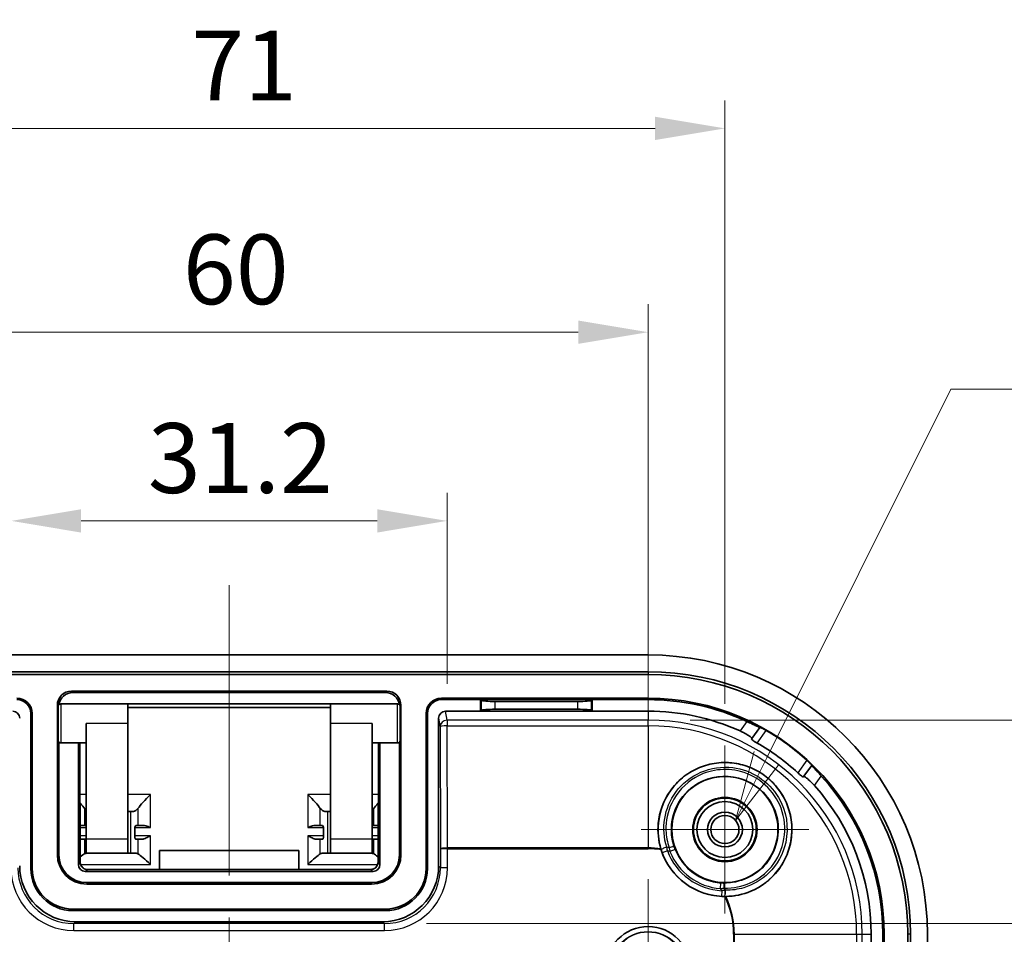
# Model space of a CAD drawing. Units: millimetres. Extents: x 14 to 2782, y 8 to 570.
# Drawn here: x 1761 to 1831, y 385 to 450 of the extents above; entities that cross this region are included whole.
import ezdxf

# ---------------------------------------------------------------- set-up
doc = ezdxf.new("R2010")
doc.units = ezdxf.units.MM
doc.layers.get('Defpoints').update_dxf_attribs({"lineweight": 25})
for name, color, linetype, lineweight in [('Center Mark (ISO)', 131, 'Continuous', 18), ('Centerline (ISO)', 131, 'Continuous', 18), ('Dimension (ISO)', 7, 'Continuous', 18), ('Dimension (ISO) @ 1', 7, 'Continuous', 18), ('Symbol (ISO)', 7, 'Continuous', 18), ('Visible (ISO)', 7, 'Continuous', 35), ('Visible Narrow (ISO)', 7, 'Continuous', 25)]:
    doc.layers.add(name, color=color, linetype=linetype, lineweight=lineweight)
doc.styles.add('Note Text (TK)', font='txt')
doc.dimstyles.new('Default - Method 1b (TK)', dxfattribs={"dimtxt": 2.5, "dimasz": 2.5, "dimexe": 1, "dimexo": 1.5, "dimgap": 1, "dimtad": 1, "dimtoh": 1, "dimrnd": 1e-08, "dimdsep": 46, "dimtxsty": 'Note Text (TK)', "dimcen": 0.09, "dimdle": 5, "dimclrd": 100, "dimclre": 100, "dimclrt": 7, "dimadec": 1, "dimazin": 1, "dimtfac": 1, "dimtmove": 0, "dimatfit": 3, "dimfxl": 1, "dimtolj": 1, "dimlwd": -1, "dimlwe": -1, "dimarcsym": 0})

# ---------------------------------------------------------------- blocks, each defined once
blk = doc.blocks.new('*D63')
at = {"layer": 'Defpoints', "color": 0}
for p in [(1786.78, 385.503), (1786.78, 323.965), (1845.599, 323.965)]:
    blk.add_point(p, dxfattribs=at)
at = {"layer": 'Dimension (ISO)', "color": 100}
for p, q in [((1789.78, 385.503), (1847.599, 385.503)), ((1845.599, 380.503), (1845.599, 328.965)), ((1789.78, 323.965), (1847.599, 323.965))]:
    blk.add_line(p, q, dxfattribs=at)
for points in [[(1844.766, 380.503), (1846.433, 380.503), (1845.599, 385.503)], [(1844.766, 328.965), (1846.433, 328.965), (1845.599, 323.965)]]:
    blk.add_solid(points, dxfattribs=at)
at = {"layer": 'Dimension (ISO)', "color": 7, "insert": (1840.963, 326.223), "char_height": 5, "attachment_point": 4, "rotation": 90, "style": 'Note Text (TK)'}
blk.add_mtext('\\A1;\\fＭＳ Ｐゴシック|b0|i0;{\\H4.0000;有効寸法 / Max dim. 61}', dxfattribs=at)
blk = doc.blocks.new('*D64')
at = {"layer": 'Defpoints', "color": 0}
for p in [(1805.649, 400.064), (1805.649, 309.404), (1865.396, 309.404)]:
    blk.add_point(p, dxfattribs=at)
at = {"layer": 'Dimension (ISO)', "color": 100}
for p, q in [((1808.649, 400.064), (1867.396, 400.064)), ((1865.396, 395.064), (1865.396, 314.404)), ((1808.649, 309.404), (1867.396, 309.404))]:
    blk.add_line(p, q, dxfattribs=at)
for points in [[(1864.562, 395.064), (1866.229, 395.064), (1865.396, 400.064)], [(1864.562, 314.404), (1866.229, 314.404), (1865.396, 309.404)]]:
    blk.add_solid(points, dxfattribs=at)
at = {"layer": 'Dimension (ISO)', "color": 7, "insert": (1860.1, 318.541), "char_height": 5, "attachment_point": 4, "rotation": 90, "style": 'Note Text (TK)'}
blk.add_mtext('\\A1;有効寸法 / Max dim. 90', dxfattribs=at)
blk = doc.blocks.new('*D65')
at = {"layer": 'Defpoints', "color": 0}
for p in [(1805.649, 427.837), (1805.649, 388.684), (1745.649, 388.184)]:
    blk.add_point(p, dxfattribs=at)
at = {"layer": 'Dimension (ISO)', "color": 100}
for p, q in [((1745.649, 391.184), (1745.649, 429.837)), ((1805.649, 391.684), (1805.649, 429.837)), ((1750.649, 427.837), (1800.649, 427.837))]:
    blk.add_line(p, q, dxfattribs=at)
for points in [[(1750.649, 428.67), (1750.649, 427.004), (1745.649, 427.837)], [(1800.649, 428.67), (1800.649, 427.004), (1805.649, 427.837)]]:
    blk.add_solid(points, dxfattribs=at)
at = {"layer": 'Dimension (ISO)', "color": 7, "insert": (1772.339, 432.337), "char_height": 5, "attachment_point": 4, "style": 'Note Text (TK)'}
blk.add_mtext('\\A1;60', dxfattribs=at)
blk = doc.blocks.new('*D66')
at = {"layer": 'Defpoints', "color": 0}
for p in [(1791.249, 414.328), (1760.048, 399.665), (1791.249, 399.665)]:
    blk.add_point(p, dxfattribs=at)
at = {"layer": 'Dimension (ISO)', "color": 100}
for p, q in [((1760.048, 402.665), (1760.048, 416.328)), ((1791.249, 402.665), (1791.249, 416.328)), ((1765.048, 414.328), (1786.249, 414.328))]:
    blk.add_line(p, q, dxfattribs=at)
for points in [[(1765.048, 415.161), (1765.048, 413.494), (1760.048, 414.328)], [(1786.249, 415.161), (1786.249, 413.494), (1791.249, 414.328)]]:
    blk.add_solid(points, dxfattribs=at)
at = {"layer": 'Dimension (ISO)', "color": 7, "insert": (1769.825, 418.828), "char_height": 5, "attachment_point": 4, "style": 'Note Text (TK)'}
blk.add_mtext('\\A1;31.2', dxfattribs=at)
blk = doc.blocks.new('*D67')
at = {"layer": 'Defpoints', "color": 0}
for p in [(1811.149, 442.427), (1740.149, 398.484), (1811.149, 398.241)]:
    blk.add_point(p, dxfattribs=at)
at = {"layer": 'Dimension (ISO)', "color": 100}
for p, q in [((1740.149, 401.484), (1740.149, 444.427)), ((1811.149, 401.241), (1811.149, 444.427)), ((1745.149, 442.427), (1806.149, 442.427))]:
    blk.add_line(p, q, dxfattribs=at)
for points in [[(1745.149, 443.26), (1745.149, 441.593), (1740.149, 442.427)], [(1806.149, 443.26), (1806.149, 441.593), (1811.149, 442.427)]]:
    blk.add_solid(points, dxfattribs=at)
at = {"layer": 'Dimension (ISO)', "color": 7, "insert": (1772.936, 446.927), "char_height": 5, "attachment_point": 4, "style": 'Note Text (TK)'}
blk.add_mtext('\\A1;71', dxfattribs=at)
blk = doc.blocks.new('引出線注記1')
at = {"layer": 'Symbol (ISO)', "color": 100}
for p, q in [((317.823, 202.683), (324.414, 215.874)), ((324.414, 215.874), (326.914, 215.874)), ((326.914, 215.874), (355.919, 215.874)), ((317.375, 202.906), (316.705, 200.446)), ((317.823, 202.683), (316.705, 200.446)), ((316.705, 200.446), (318.27, 202.459))]:
    blk.add_line(p, q, dxfattribs=at)
at = {"layer": 'Symbol (ISO)', "color": 7, "insert": (327.058, 216.644), "char_height": 2.5, "attachment_point": 7, "style": 'Note Text (TK)'}
blk.add_mtext('4-M2.5 ｲﾝｻｰﾄﾅｯﾄ', dxfattribs=at)

msp = doc.modelspace()

# ---------------------------------------------------------------- linework, layer by layer
at = {"layer": 'Center Mark (ISO)', "linetype": 'Continuous'}
for p, q in [((1811.1488, 392.2341), (1811.1488, 398.2406)), ((1811.1488, 392.2341), (1805.1423, 392.2341)), ((1811.1488, 392.2341), (1817.1553, 392.2341)), ((1811.1488, 392.2341), (1811.1488, 386.2276)), ((1805.6488, 382.2341), (1805.6488, 388.6841))]:
    msp.add_line(p, q, dxfattribs=at)
at = {"layer": 'Centerline (ISO)'}
for q in [(1775.6488, 409.7341), (1775.6488, 399.7341)]:
    msp.add_line((1775.6488, 404.7341), q, dxfattribs=at)
at = {"layer": 'Centerline (ISO)', "linetype": 'Continuous'}
for p, q in [((1775.6488, 399.7341), (1775.6488, 388.9341)), ((1775.6488, 385.9341), (1775.6488, 382.9341))]:
    msp.add_line(p, q, dxfattribs=at)
at = {"layer": 'Visible (ISO)'}
for p, q in [((1745.6488, 404.7341), (1805.6488, 404.7341)), ((1745.6488, 403.5341), (1805.6488, 403.5341)), ((1805.6488, 403.3313), (1745.6488, 403.3313)), ((1786.9507, 402.1354), (1764.3469, 402.1354)), ((1786.8494, 402.0341), (1764.4482, 402.0341)), ((1763.5988, 401.2341), (1768.3988, 401.2341)), ((1768.3988, 401.2341), (1782.8988, 401.2341)), ((1768.3988, 399.8341), (1768.3988, 401.2341)), ((1782.8988, 401.2341), (1782.8988, 399.8341)), ((1782.8988, 401.2341), (1787.6988, 401.2341)), ((1805.6488, 401.6354), (1790.8488, 401.6354)), ((1793.6488, 401.5341), (1790.8488, 401.5341)), ((1801.6488, 401.5341), (1793.6488, 401.5341)), ((1793.6488, 401.5341), (1793.7002, 401.4827)), ((1793.6488, 400.7095), (1793.6488, 401.5341)), ((1794.6964, 401.4029), (1800.6012, 401.4029)), ((1801.6488, 401.5341), (1801.5974, 401.4827)), ((1805.6488, 401.5341), (1801.6488, 401.5341)), ((1801.6488, 401.5341), (1801.6488, 400.7095)), ((1761.4488, 389.4341), (1761.4488, 400.5341)), ((1761.5501, 389.4341), (1761.5501, 400.5341)), ((1763.3475, 401.136), (1763.3475, 390.4341)), ((1763.3988, 398.6341), (1763.3988, 401.0341)), ((1768.3988, 400.965), (1782.8988, 400.965)), ((1787.8988, 401.0341), (1787.8988, 398.6341)), ((1787.9501, 390.4341), (1787.9501, 401.136)), ((1789.7475, 400.5341), (1789.7475, 389.4341)), ((1789.8488, 400.5341), (1789.8488, 389.4341)), ((1791.1479, 400.7095), (1793.6488, 400.7095)), ((1793.6488, 400.7095), (1793.7002, 400.7608)), ((1793.6488, 400.7095), (1801.6488, 400.7095)), ((1800.6012, 400.8407), (1794.6964, 400.8407)), ((1801.6488, 400.7095), (1801.5974, 400.7608)), ((1801.6488, 400.7095), (1805.6488, 400.7095)), ((1765.3988, 391.5341), (1765.3988, 399.8341)), ((1768.3988, 391.5341), (1768.3988, 399.8341)), ((1782.8988, 391.5341), (1782.8988, 399.8341)), ((1785.8988, 391.5341), (1785.8988, 399.8341)), ((1790.6488, 389.6335), (1790.6488, 400.2074)), ((1813.0765, 398.7521), (1813.6563, 399.5427)), ((1813.6646, 399.5541), (1813.6563, 399.5427)), ((1763.4488, 398.5018), (1763.4488, 390.4341)), ((1763.5988, 398.4341), (1765.3988, 398.4341)), ((1764.8488, 389.734), (1764.8488, 398.4341)), ((1764.9901, 389.877), (1764.9603, 398.4341)), ((1785.8988, 398.4341), (1787.6988, 398.4341)), ((1786.3374, 398.4341), (1786.3075, 389.877)), ((1786.4488, 398.4341), (1786.4488, 389.734)), ((1787.8488, 390.4341), (1787.8488, 398.5018)), ((1817.3658, 396.8224), (1816.786, 396.0318)), ((1817.3658, 396.8224), (1817.3741, 396.8338)), ((1765.3076, 393.7248), (1765.3076, 392.5341)), ((1768.6171, 393.5341), (1768.3988, 393.5341)), ((1768.6171, 393.5341), (1768.7889, 393.5341)), ((1782.6806, 393.5341), (1782.5087, 393.5341)), ((1782.8988, 393.5341), (1782.6806, 393.5341)), ((1785.99, 393.7248), (1785.99, 392.5341)), ((1764.9809, 392.5341), (1765.3076, 392.5341)), ((1765.3988, 392.5341), (1765.3076, 392.5341)), ((1768.8889, 391.6949), (1768.8889, 392.2949)), ((1769.0109, 392.5341), (1769.1205, 392.5341)), ((1769.1205, 392.5341), (1769.4676, 392.5341)), ((1781.83, 392.5341), (1782.1771, 392.5341)), ((1782.1771, 392.5341), (1782.2867, 392.5341)), ((1782.4087, 392.2949), (1782.4087, 391.6949)), ((1785.99, 392.5341), (1785.8988, 392.5341)), ((1785.99, 392.5341), (1786.3168, 392.5341)), ((1765.3076, 391.5341), (1765.0478, 391.5341)), ((1765.3076, 391.5341), (1765.3988, 391.5341)), ((1765.3076, 390.5071), (1765.3076, 391.5341)), ((1765.3988, 390.5341), (1765.3988, 391.5341)), ((1768.3988, 391.5341), (1768.3988, 390.5341)), ((1769.1205, 391.5341), (1768.9709, 391.5341)), ((1769.3624, 391.5341), (1769.1205, 391.5341)), ((1782.1771, 391.5341), (1781.9352, 391.5341)), ((1782.3267, 391.5341), (1782.1771, 391.5341)), ((1782.8988, 390.5341), (1782.8988, 391.5341)), ((1785.8988, 391.5341), (1785.99, 391.5341)), ((1785.8988, 391.5341), (1785.8988, 390.5341)), ((1786.2498, 391.5341), (1785.99, 391.5341)), ((1785.99, 390.5071), (1785.99, 391.5341)), ((1770.6488, 389.3789), (1770.6488, 390.7433)), ((1770.6488, 390.7433), (1780.6488, 390.7433)), ((1780.6488, 390.7433), (1780.6488, 389.3789)), ((1765.3988, 390.5341), (1768.3988, 390.5341)), ((1768.3988, 390.5341), (1768.6171, 390.5341)), ((1768.9889, 390.5341), (1768.6171, 390.5341)), ((1782.3087, 390.5341), (1782.6806, 390.5341)), ((1782.6806, 390.5341), (1782.8988, 390.5341)), ((1782.8988, 390.5341), (1785.8988, 390.5341)), ((1785.9489, 389.2341), (1765.3487, 389.2341)), ((1785.8042, 389.3789), (1765.4935, 389.3789)), ((1765.4488, 388.4341), (1785.8488, 388.4341)), ((1765.4488, 388.3328), (1785.8488, 388.3328)), ((1786.8488, 386.5354), (1764.4488, 386.5354)), ((1786.8488, 386.4341), (1764.4488, 386.4341)), ((1764.6482, 385.6341), (1786.6494, 385.6341)), ((1821.6242, 384.7341), (1821.6242, 379.7341)), ((1822.4488, 379.7341), (1822.4488, 384.7341)), ((1822.5501, 324.7341), (1822.5501, 384.7341)), ((1824.246, 324.7341), (1824.246, 384.7341)), ((1824.4488, 384.7341), (1824.4488, 324.7341)), ((1825.6488, 384.7341), (1825.6488, 324.7341))]:
    msp.add_line(p, q, dxfattribs=at)
for centre, radius in [((1811.1488, 392.2341), 3.8), ((1811.1488, 392.2341), 2.3), ((1811.1488, 392.2341), 2.25), ((1811.1488, 392.2341), 2), ((1811.1488, 392.2341), 1.2501), ((1811.1488, 392.2341), 1.0065), ((1805.6488, 382.2341), 3.05)]:
    msp.add_circle(centre, radius, dxfattribs=at)
for centre, radius, start, end in [((1805.6488, 384.7341), 20, 0, 90), ((1805.6488, 384.7341), 18.8, 0, 90), ((1805.6488, 384.7341), 18.5972, 0, 90), ((1760.4488, 400.5341), 1.1013, 0, 90), ((1760.4488, 400.5341), 1, 0, 90), ((1763.5988, 401.0341), 0.2, 90, 180), ((1787.6988, 401.0341), 0.2, 0, 90), ((1790.8488, 400.5341), 1.1013, 90, 180), ((1790.8488, 400.5341), 1, 90, 180), ((1805.6488, 384.7341), 16.9013, 0, 90), ((1805.6488, 384.7341), 16.8, 65.074351, 90), ((1805.6488, 384.7341), 15.9754, 65.667454, 90), ((1805.6488, 384.7341), 16.8663, 47.619811, 59.872514), ((1763.5988, 398.6341), 0.2, 180, 270), ((1787.6988, 398.6341), 0.2, 270, 0), ((1805.6488, 384.7341), 15.7643, 47.189702, 60.302622), ((1805.6488, 384.7341), 16.8, 0, 42.417973), ((1805.6488, 384.7341), 15.9754, 0, 41.82487), ((1811.1488, 392.2341), 4.7906, 197.591346, 269.900979), ((1765.4488, 390.4341), 2.1013, 180, 270), ((1765.4488, 390.4341), 2, 180, 270), ((1785.8488, 390.4341), 2.1013, 270, 0), ((1785.8488, 390.4341), 2, 270, 0), ((1764.4488, 389.4341), 3, 180, 270), ((1764.4488, 389.4341), 2.8987, 180, 270), ((1786.8488, 389.4341), 2.8987, 270, 0), ((1786.8488, 389.4341), 3, 270, 0)]:
    msp.add_arc(centre, radius, start, end, dxfattribs=at)
for centre, major_axis, ratio, start_param, end_param in [((1764.3482, 401.1348), (-0.708, 0.708), 0.9987828, 5.4983961, 7.0679745), ((1764.4494, 401.0335), (-0.708, 0.708), 0.9987828, 5.4983961, 6.9251617), ((1786.8482, 401.0335), (0.708, 0.708), 0.9987828, 5.6412089, 7.0679745), ((1786.9495, 401.1348), (0.708, 0.708), 0.9987828, 5.4983961, 7.0679745), ((1794.6964, 401.4904), (-1, 0), 0.0874887, 0.0872665, 1.5707963), ((1800.6012, 401.4904), (-1, 0), 0.0874887, 1.5707963, 3.0543262), ((1760.1487, 400.2064), (0.0781, 0.4971), 0.9937342, 4.8691776, 6.4380466), ((1791.1489, 400.2064), (-0.0781, 0.4971), 0.9937342, 6.128324, 7.697193), ((1794.6964, 400.7532), (1, 0), 0.0874887, 1.5707963, 3.0543262), ((1800.6012, 400.7532), (1, 0), 0.0874887, 0.0872665, 1.5707963), ((1770.0114, 394.5341), (-0.9951, -0.9951), 0.0990195, 4.6136912, 5.7129498), ((1781.2862, 394.5341), (0.9951, -0.9951), 0.0990195, 0.5702355, 1.6694941), ((1764.3988, 394.5341), (0.9951, -0.9951), 0.0990195, 0.5291378, 1.0550908), ((1768.8889, 394.5341), (0.1325, 0.9979), 0.4934493, 3.2070064, 3.8759397), ((1782.4087, 394.5341), (0.1325, -0.9979), 0.4934493, 5.5488383, 6.2177716), ((1786.8988, 394.5341), (-0.9951, -0.9951), 0.0990195, 5.2280945, 5.7540475), ((1768.9909, 392.3341), (-0.0265, -0.1996), 0.4934493, 3.2070064, 4.9751982), ((1782.3067, 392.3341), (-0.0265, 0.1996), 0.4934493, 4.4495797, 6.2177716), ((1768.9909, 391.7341), (-0.0265, -0.1996), 0.4934493, 4.9751982, 6.348599), ((1782.3067, 391.7341), (-0.0265, 0.1996), 0.4934493, 3.076179, 4.4495797), ((1764.3988, 389.5341), (0.9951, 0.9951), 0.0990195, 0.3317422, 0.8411142), ((1768.8889, 389.5341), (0.1325, 0.9979), 0.4934493, 6.0744568, 6.348599), ((1770.0114, 389.5341), (-0.9951, 0.9951), 0.0990195, 4.8110868, 5.9103453), ((1781.2862, 389.5341), (0.9951, 0.9951), 0.0990195, 0.37284, 1.4720985), ((1782.4087, 389.5341), (0.1325, -0.9979), 0.4934493, 3.076179, 3.3503212), ((1786.8988, 389.5341), (-0.9951, 0.9951), 0.0990195, 5.4420711, 5.9514431), ((1764.6494, 389.6347), (-2.8293, -2.8293), 0.9996955, 5.4979394, 7.0684312), ((1765.3489, 389.7342), (-0.3537, -0.3537), 0.9996955, 5.4979394, 7.0684312), ((1785.9487, 389.7342), (0.3537, -0.3537), 0.9996955, 5.4979394, 7.0684312), ((1786.6482, 389.6347), (2.8293, -2.8293), 0.9996955, 5.4979394, 7.0684312)]:
    msp.add_ellipse(centre, major_axis=major_axis, ratio=ratio, start_param=start_param, end_param=end_param, dxfattribs=at)
for points, knots in [([(1813.6563, 399.5427), (1813.6537, 399.5392), (1813.6293, 399.5472), (1813.5356, 399.5877), (1813.4656, 399.6204), (1813.3038, 399.6972), (1813.2007, 399.7467), (1812.9743, 399.8544), (1812.8511, 399.9125), (1812.7333, 399.9673), (1812.7311, 399.9683), (1812.729, 399.9693)], [0.30555497, 0.30555497, 0.30555497, 0.30555497, 0.34271571, 0.34271571, 0.38035344, 0.38035344, 0.41865656, 0.41865656, 0.45695968, 0.45695968, 0.45765693, 0.45765693, 0.45765693, 0.45765693]), ([(1812.2312, 399.2904), (1812.3411, 399.2407), (1812.4557, 399.1845), (1812.6716, 399.0693), (1812.7715, 399.0104), (1812.9252, 398.9107), (1812.9891, 398.8635), (1813.0685, 398.7911), (1813.084, 398.766), (1813.0775, 398.7536), (1813.0772, 398.7531), (1813.0769, 398.7526), (1813.0765, 398.7521)], [0.46157316, 0.46157316, 0.46157316, 0.46157316, 0.49746164, 0.49746164, 0.53570331, 0.53570331, 0.57364281, 0.57364281, 0.61158232, 0.61158232, 0.61158232, 0.61319837, 0.61319837, 0.61319837, 0.61319837]), ([(1814.1145, 399.322), (1814.1139, 399.3223), (1814.1134, 399.3226), (1814.0581, 399.3547), (1813.9994, 399.3878), (1813.8904, 399.4473), (1813.8403, 399.4736), (1813.7604, 399.5142), (1813.7254, 399.5311), (1813.6783, 399.5518), (1813.6659, 399.5558), (1813.6646, 399.5541)], [0.075330185, 0.075330185, 0.075330185, 0.075330185, 0.075517666, 0.075517666, 0.094493991, 0.094493991, 0.113470316, 0.113470316, 0.132386456, 0.132386456, 0.151064303, 0.151064303, 0.151064303, 0.151064303]), ([(1813.05, 398.7159), (1813.0498, 398.7156), (1813.0496, 398.7154), (1813.0495, 398.7151), (1813.0462, 398.709), (1813.0538, 398.6966), (1813.0927, 398.6606), (1813.1239, 398.6369), (1813.198, 398.5857), (1813.2458, 398.5548), (1813.3498, 398.491), (1813.4057, 398.4581), (1813.4587, 398.4278)], [-0.000810401, -0.000810401, -0.000810401, -0.000810401, 0, 0, 0, 0.018811954, 0.018811954, 0.037623909, 0.037623909, 0.056497128, 0.056497128, 0.074735485, 0.074735485, 0.074735485, 0.074735485]), ([(1811.2059, 387.4438), (1811.8304, 387.4507), (1812.4498, 387.5831), (1813.7617, 388.1327), (1814.4628, 388.6667), (1815.2329, 389.685), (1815.4444, 390.0599), (1815.76, 390.8473), (1815.8639, 391.2599), (1815.9599, 392.068), (1815.9584, 392.5052), (1815.8323, 393.363), (1815.7078, 393.7835), (1815.3883, 394.5171), (1815.1668, 394.8931), (1814.6271, 395.5684), (1814.3089, 395.8677), (1813.6645, 396.3402), (1813.2834, 396.5538), (1812.4771, 396.8655), (1812.0519, 396.9637), (1811.2563, 397.048), (1810.8177, 397.0404), (1809.9618, 396.9027), (1809.5443, 396.7728), (1808.8024, 396.4384), (1808.4401, 396.2152), (1807.7839, 395.6775), (1807.49, 395.3631), (1806.7503, 394.3226), (1806.4517, 393.4934), (1806.3768, 392.6765), (1806.3218, 392.0769), (1806.3817, 391.4464), (1806.5629, 390.8487)], [0.7919954, 0.7919954, 0.7919954, 0.7919954, 0.9762209, 0.9762209, 1.2271858, 1.2271858, 1.3526682, 1.3526682, 1.4781506, 1.4781506, 1.5988893, 1.5988893, 1.719628, 1.719628, 1.8394909, 1.8394909, 1.9593537, 1.9593537, 2.0792166, 2.0792166, 2.1990794, 2.1990794, 2.3198181, 2.3198181, 2.4405568, 2.4405568, 2.5660392, 2.5660392, 2.6915217, 2.6915217, 2.9424866, 2.9424866, 2.9424866, 3.1267121, 3.1267121, 3.1267121, 3.1267121]), ([(1817.3741, 396.8338), (1817.3754, 396.8356), (1817.3678, 396.8461), (1817.3339, 396.8848), (1817.3072, 396.9132), (1817.2446, 396.9771), (1817.2043, 397.0171), (1817.1149, 397.1031), (1817.0656, 397.1492), (1817.0184, 397.1922), (1817.018, 397.1927), (1817.0175, 397.1931)], [0.151265619, 0.151265619, 0.151265619, 0.151265619, 0.169943466, 0.169943466, 0.188859606, 0.188859606, 0.207835931, 0.207835931, 0.226812256, 0.226812256, 0.226999738, 0.226999738, 0.226999738, 0.226999738]), ([(1816.3618, 396.2989), (1816.4066, 396.2574), (1816.4548, 396.214), (1816.547, 396.134), (1816.5908, 396.0977), (1816.6618, 396.0424), (1816.6938, 396.0197), (1816.7399, 395.9935), (1816.754, 395.99), (1816.7588, 395.9949), (1816.759, 395.9951), (1816.7592, 395.9954), (1816.7594, 395.9956)], [-0.074735485, -0.074735485, -0.074735485, -0.074735485, -0.056497128, -0.056497128, -0.037623909, -0.037623909, -0.018811954, -0.018811954, 0, 0, 0, 0.000810401, 0.000810401, 0.000810401, 0.000810401]), ([(1818.0513, 396.0663), (1818.0497, 396.068), (1818.0482, 396.0697), (1817.9605, 396.1657), (1817.868, 396.2657), (1817.6973, 396.4492), (1817.619, 396.5327), (1817.4971, 396.6639), (1817.4449, 396.7208), (1817.3782, 396.798), (1817.3632, 396.8189), (1817.3658, 396.8224)], [0.15139221, 0.15139221, 0.15139221, 0.15139221, 0.15208946, 0.15208946, 0.19039258, 0.19039258, 0.2286957, 0.2286957, 0.26633343, 0.26633343, 0.30349417, 0.30349417, 0.30349417, 0.30349417]), ([(1816.786, 396.0318), (1816.7863, 396.0323), (1816.7867, 396.0328), (1816.7871, 396.0332), (1816.7969, 396.0431), (1816.8256, 396.0359), (1816.9185, 395.982), (1816.9827, 395.9352), (1817.124, 395.8185), (1817.2102, 395.741), (1817.385, 395.5697), (1817.473, 395.4772), (1817.5535, 395.3874)], [0.60996627, 0.60996627, 0.60996627, 0.60996627, 0.61158232, 0.61158232, 0.61158232, 0.64952183, 0.64952183, 0.68746133, 0.68746133, 0.72570301, 0.72570301, 0.76159148, 0.76159148, 0.76159148, 0.76159148]), ([(1765.3076, 393.7248), (1765.3104, 393.7219), (1765.3133, 393.7191), (1765.3444, 393.6882), (1765.3721, 393.663), (1765.3987, 393.641)], [0.442199017, 0.442199017, 0.442199017, 0.442199017, 0.443794307, 0.443794307, 0.459655133, 0.459655133, 0.459655133, 0.459655133]), ([(1785.8989, 393.641), (1785.9256, 393.663), (1785.9532, 393.6882), (1785.9843, 393.7191), (1785.9872, 393.7219), (1785.99, 393.7248)], [0.504611392, 0.504611392, 0.504611392, 0.504611392, 0.520472218, 0.520472218, 0.522067508, 0.522067508, 0.522067508, 0.522067508]), ([(1770.0114, 392.3733), (1769.9048, 392.4201), (1769.7783, 392.4712), (1769.6079, 392.5191), (1769.5337, 392.5334), (1769.4676, 392.5341)], [0, 0, 0, 0, 0.035030093, 0.035030093, 0.057332639, 0.057332639, 0.057332639, 0.057332639]), ([(1781.83, 392.5341), (1781.764, 392.5334), (1781.6898, 392.5191), (1781.5193, 392.4712), (1781.3928, 392.4201), (1781.2862, 392.3733)], [0.146339562, 0.146339562, 0.146339562, 0.146339562, 0.168642107, 0.168642107, 0.203672201, 0.203672201, 0.203672201, 0.203672201]), ([(1764.9843, 391.5404), (1764.9892, 391.5395), (1764.9941, 391.5387), (1765.015, 391.5356), (1765.0316, 391.5341), (1765.0478, 391.5341)], [0.0622100294, 0.0622100294, 0.0622100294, 0.0622100294, 0.0639935091, 0.0639935091, 0.0700529366, 0.0700529366, 0.0700529366, 0.0700529366]), ([(1769.3624, 391.5341), (1769.3786, 391.5341), (1769.3952, 391.5356), (1769.4986, 391.5508), (1769.5976, 391.5901), (1769.8044, 391.6791), (1769.9119, 391.7297), (1770.0114, 391.7733)], [0.132190785, 0.132190785, 0.132190785, 0.132190785, 0.138268322, 0.138268322, 0.170970261, 0.170970261, 0.203672201, 0.203672201, 0.203672201, 0.203672201]), ([(1781.2862, 391.7733), (1781.3857, 391.7297), (1781.4932, 391.6791), (1781.7, 391.5901), (1781.799, 391.5508), (1781.9024, 391.5356), (1781.919, 391.5341), (1781.9352, 391.5341)], [0, 0, 0, 0, 0.032701939, 0.032701939, 0.065403879, 0.065403879, 0.071481415, 0.071481415, 0.071481415, 0.071481415]), ([(1786.2498, 391.5341), (1786.266, 391.5341), (1786.2826, 391.5356), (1786.3036, 391.5387), (1786.3084, 391.5395), (1786.3133, 391.5403)], [0.1336111365, 0.1336111365, 0.1336111365, 0.1336111365, 0.1396886732, 0.1396886732, 0.1414871871, 0.1414871871, 0.1414871871, 0.1414871871]), ([(1765.4368, 390.5341), (1765.3989, 390.5341), (1765.3581, 390.526), (1765.3133, 390.5093), (1765.3104, 390.5082), (1765.3076, 390.5071)], [0.496924241, 0.496924241, 0.496924241, 0.496924241, 0.520472218, 0.520472218, 0.522067508, 0.522067508, 0.522067508, 0.522067508]), ([(1785.99, 390.5071), (1785.9872, 390.5082), (1785.9843, 390.5093), (1785.9395, 390.526), (1785.8987, 390.5341), (1785.8608, 390.5341)], [0.442199017, 0.442199017, 0.442199017, 0.442199017, 0.443794307, 0.443794307, 0.467342284, 0.467342284, 0.467342284, 0.467342284]), ([(1765.4935, 389.3789), (1765.4436, 389.3789), (1765.3936, 389.3864), (1765.2972, 389.4159), (1765.2509, 389.4381), (1765.1656, 389.4963), (1765.1269, 389.5327), (1765.0627, 389.6154), (1765.0372, 389.6618), (1765.0018, 389.7598), (1764.992, 389.8115), (1764.9902, 389.8679), (1764.9901, 389.8724), (1764.9901, 389.877)], [0.0956326, 0.0956326, 0.0956326, 0.0956326, 0.393931, 0.393931, 0.6967289, 0.6967289, 1.0101882, 1.0101882, 1.3242865, 1.3242865, 1.6383849, 1.6383849, 1.6661244, 1.6661244, 1.6661244, 1.6661244]), ([(1786.3075, 389.877), (1786.3073, 389.8252), (1786.2989, 389.7733), (1786.2663, 389.6744), (1786.2421, 389.6273), (1786.1802, 389.5428), (1786.1425, 389.5053), (1786.0572, 389.4437), (1786.0096, 389.4196), (1785.9111, 389.3877), (1785.8604, 389.3795), (1785.8078, 389.3789), (1785.806, 389.3789), (1785.8042, 389.3789)], [-1.6661244, -1.6661244, -1.6661244, -1.6661244, -1.352026, -1.352026, -1.0379277, -1.0379277, -0.7238293, -0.7238293, -0.409731, -0.409731, -0.1065048, -0.1065048, -0.0956326, -0.0956326, -0.0956326, -0.0956326]), ([(1811.1405, 387.4435), (1811.146, 387.4435), (1811.1515, 387.4435), (1811.1734, 387.4435), (1811.1898, 387.4437), (1811.2059, 387.4438)], [-0.0495032843, -0.0495032843, -0.0495032843, -0.0495032843, -0.0478681143, -0.0478681143, -0.042949479, -0.042949479, -0.042949479, -0.042949479])]:
    msp.add_open_spline(points, degree=3, knots=knots, dxfattribs=at)
for points, weights in [([(1813.05, 398.7159), (1813.0632, 398.734), (1813.0765, 398.7521)], [1.00000878983, 1.00001103427, 1.0000112689]), ([(1816.786, 396.0318), (1816.7727, 396.0137), (1816.7594, 395.9956)], [1.00001127215, 1.00001103745, 1.00000879237])]:
    msp.add_rational_spline(points, weights, degree=2, dxfattribs=at)
msp.add_open_spline([(1806.5629, 390.8487), (1806.5692, 390.8281), (1806.5756, 390.8072), (1806.5823, 390.7863)], degree=3, dxfattribs=at)
at = {"layer": 'Visible Narrow (ISO)'}
for p, q in [((1805.6488, 403.5341), (1805.6488, 403.3313)), ((1764.4482, 402.0341), (1764.3469, 402.1354)), ((1786.9507, 402.1354), (1786.8494, 402.0341)), ((1763.5988, 401.2341), (1763.5988, 398.4341)), ((1787.6988, 398.4341), (1787.6988, 401.2341)), ((1790.8488, 401.5341), (1790.8488, 401.6354)), ((1793.7002, 401.4827), (1793.7002, 400.7608)), ((1794.6964, 400.8407), (1794.6964, 401.4029)), ((1800.6012, 401.4029), (1800.6012, 400.8407)), ((1801.5974, 400.7608), (1801.5974, 401.4827)), ((1805.6488, 401.5341), (1805.6488, 401.6354)), ((1761.4488, 400.5341), (1761.5501, 400.5341)), ((1763.3475, 401.136), (1763.404, 401.0795)), ((1782.8988, 400.9687), (1768.3988, 400.9687)), ((1787.8936, 401.0795), (1787.9501, 401.136)), ((1789.8488, 400.5341), (1789.7475, 400.5341)), ((1791.2493, 400.064), (1791.1479, 400.7095)), ((1805.6488, 400.7095), (1805.6488, 400.064)), ((1768.3988, 399.8341), (1765.3988, 399.8341)), ((1785.8988, 399.8341), (1782.8988, 399.8341)), ((1790.6488, 400.2074), (1790.7494, 399.567)), ((1791.2493, 400.064), (1791.2493, 399.6651)), ((1805.6488, 400.064), (1791.2493, 400.064)), ((1805.6488, 399.6651), (1805.6488, 400.064)), ((1812.729, 399.9693), (1812.2312, 399.2904)), ((1790.7494, 399.567), (1790.7799, 390.838)), ((1791.2493, 399.6651), (1805.6488, 399.6651)), ((1791.2799, 390.9167), (1791.2493, 399.6651)), ((1805.6488, 399.6651), (1805.6488, 390.9167)), ((1813.4587, 398.4278), (1814.1145, 399.322)), ((1764.9602, 398.4341), (1764.9901, 389.8753)), ((1786.3076, 389.8753), (1786.3374, 398.4341)), ((1817.0175, 397.1931), (1816.3618, 396.2989)), ((1817.5535, 395.3874), (1818.0513, 396.0663)), ((1765.3988, 394.7302), (1764.9732, 394.7302)), ((1770.0114, 394.7302), (1768.3988, 394.7302)), ((1770.0114, 392.3733), (1770.0114, 394.7302)), ((1781.2862, 394.7302), (1781.2862, 392.3733)), ((1782.8988, 394.7302), (1781.2862, 394.7302)), ((1786.3244, 394.7302), (1785.8988, 394.7302)), ((1768.6171, 390.5341), (1768.6171, 393.5341)), ((1769.1205, 393.7496), (1769.1205, 392.5341)), ((1782.1771, 392.5341), (1782.1771, 393.7496)), ((1782.6806, 393.5341), (1782.6806, 390.5341)), ((1764.9814, 392.3733), (1765.3988, 392.3733)), ((1768.8968, 392.3733), (1770.0114, 392.3733)), ((1781.2862, 392.3733), (1782.4009, 392.3733)), ((1785.8988, 392.3733), (1786.3162, 392.3733)), ((1765.3988, 391.7733), (1764.9835, 391.7733)), ((1768.3988, 391.5341), (1765.3988, 391.5341)), ((1770.0114, 391.7733), (1768.8889, 391.7733)), ((1769.1205, 391.5341), (1769.1205, 390.4968)), ((1770.0114, 389.7302), (1770.0114, 391.7733)), ((1782.4087, 391.7733), (1781.2862, 391.7733)), ((1781.2862, 391.7733), (1781.2862, 389.7302)), ((1782.1771, 390.4968), (1782.1771, 391.5341)), ((1785.8988, 391.5341), (1782.8988, 391.5341)), ((1786.3141, 391.7733), (1785.8988, 391.7733)), ((1790.7799, 390.838), (1790.7799, 389.5024)), ((1791.2798, 390.8578), (1791.2797, 390.9167)), ((1791.2798, 390.8578), (1791.2799, 390.8578)), ((1791.2798, 389.5024), (1791.2798, 390.8578)), ((1791.2799, 390.8578), (1791.2799, 390.9167)), ((1805.6488, 390.9167), (1791.2799, 390.9167)), ((1791.2799, 390.8578), (1805.6488, 390.8578)), ((1805.6488, 390.8578), (1805.6488, 390.9167)), ((1807.0391, 390.6979), (1806.6644, 390.5579)), ((1807.5867, 390.8031), (1807.2156, 390.654)), ((1763.4488, 390.4341), (1763.3475, 390.4341)), ((1787.8488, 390.4341), (1787.9501, 390.4341)), ((1761.4488, 389.4341), (1761.5501, 389.4341)), ((1764.9901, 389.8753), (1764.8488, 389.734)), ((1765.013, 389.7302), (1770.0114, 389.7302)), ((1765.3487, 389.2341), (1765.4935, 389.3788)), ((1765.4935, 389.3789), (1765.4935, 389.3788)), ((1765.4935, 389.3788), (1785.8042, 389.3788)), ((1781.2862, 389.7302), (1786.2847, 389.7302)), ((1785.8042, 389.3789), (1785.8042, 389.3788)), ((1785.8042, 389.3788), (1785.9489, 389.2341)), ((1786.4488, 389.734), (1786.3076, 389.8753)), ((1789.8488, 389.4341), (1789.7475, 389.4341)), ((1790.7799, 389.5024), (1790.6488, 389.6335)), ((1791.2798, 389.5024), (1790.7799, 389.5024)), ((1765.4488, 388.4341), (1765.4488, 388.3328)), ((1785.8488, 388.4341), (1785.8488, 388.3328)), ((1810.824, 388.0078), (1810.8547, 388.4066)), ((1810.919, 387.8527), (1810.898, 387.4532)), ((1764.4488, 386.4341), (1764.4488, 386.5354)), ((1786.8488, 386.4341), (1786.8488, 386.5354)), ((1764.5171, 385.503), (1764.6482, 385.6341)), ((1764.5171, 385.0031), (1764.5171, 385.503)), ((1786.7805, 385.503), (1764.5171, 385.503)), ((1764.5171, 385.0031), (1786.7805, 385.0031)), ((1786.6494, 385.6341), (1786.7805, 385.503)), ((1786.7805, 385.0031), (1786.7805, 385.503)), ((1811.7725, 384.7341), (1811.7725, 324.7341)), ((1811.7725, 384.7341), (1811.8314, 384.7341)), ((1811.8314, 384.7341), (1820.5798, 384.7341)), ((1811.8314, 324.7341), (1811.8314, 384.7341)), ((1820.5798, 384.7341), (1820.9787, 384.7341)), ((1820.5798, 384.7341), (1820.5798, 324.7341)), ((1820.9787, 384.7341), (1821.6242, 384.7341)), ((1820.9787, 324.7341), (1820.9787, 384.7341)), ((1822.4488, 384.7341), (1822.5501, 384.7341)), ((1824.4488, 384.7341), (1824.246, 384.7341))]:
    msp.add_line(p, q, dxfattribs=at)
for radius in [3.0492, 2.6992, 2.6744]:
    msp.add_circle((1805.6488, 382.2341), radius, dxfattribs=at)
for centre, radius, start, end in [((1805.6488, 384.7341), 15.3299, 0, 90), ((1805.6488, 384.7341), 14.931, 0, 90), ((1805.6488, 384.7341), 6.1826, 81.497702, 90), ((1805.6488, 384.7341), 6.1237, 81.232128, 90), ((1805.6488, 384.7341), 6.3787, 76.302006, 77.886157), ((1811.1488, 392.2341), 4.3874, 200.495469, 266.996856), ((1805.6488, 384.7341), 6.1237, 75.17592, 76.87746), ((1811.1488, 392.2341), 4.2388, 201.886799, 265.605526), ((1811.1488, 392.2341), 3.8388, 201.886799, 265.605526), ((1811.1488, 392.2341), 4.7874, 200.495469, 266.996856), ((1805.6488, 384.7341), 6.1237, 30.614864, 32.316405), ((1805.6488, 384.7341), 6.3787, 29.606168, 31.190318), ((1805.6488, 384.7341), 6.1237, 0, 26.260196), ((1805.6488, 384.7341), 6.1826, 0, 25.994623)]:
    msp.add_arc(centre, radius, start, end, dxfattribs=at)
for centre, major_axis, ratio, start_param, end_param in [((1791.2493, 399.567), (-0.4939, -0.0776), 0.9937342, 4.5575277, 6.1263967), ((1791.2493, 399.567), (-0.5, -0.0017), 0.196115, 4.7117043, 6.2653863), ((1791.2798, 390.838), (-0.5, -0.0014), 0.1572766, 4.7121548, 6.2654978), ((1791.2798, 390.838), (0.5, 0.0003), 0.0396077, 1.5707689, 3.1241119), ((1791.2833, 389.838), (-0.0038, 1.0786), 0.4635448, 6.2825007, 6.2828396), ((1806.9709, 390.894), (-0.3808, -0.1225), 0.1707481, 4.6143233, 6.2778713), ((1807.1407, 390.8551), (0.3784, 0.1298), 0.166089, 0.0053097, 1.4648413), ((1764.5185, 389.5038), (-3.1829, -3.1829), 0.9996955, 5.4979394, 7.0684312), ((1764.5185, 389.5038), (-2.8295, -2.8295), 0.9996194, 5.4979394, 7.0684312), ((1764.4901, 389.8753), (0.5, 0.0017), 0.196115, 6.2653863, 6.2831853), ((1765.4903, 389.8756), (0.4694, -0.1745), 0.990797, 3.5011913, 5.0716831), ((1785.8073, 389.8756), (0.4694, 0.1745), 0.990797, 4.3530949, 5.9235866), ((1786.8075, 389.8753), (-0.5, 0.0017), 0.196115, 0, 0.017799), ((1786.7791, 389.5038), (3.1829, -3.1829), 0.9996955, 5.4979394, 7.0684312), ((1786.7791, 389.5038), (2.8295, -2.8295), 0.9996194, 5.4979394, 7.0684312), ((1811.0384, 387.9969), (0.0101, 0.3999), 0.166089, 4.818344, 6.2778756), ((1811.1265, 387.8466), (-0.0024, -0.4), 0.1707481, 0.005314, 1.668862)]:
    msp.add_ellipse(centre, major_axis=major_axis, ratio=ratio, start_param=start_param, end_param=end_param, dxfattribs=at)
for points, knots in [([(1811.1245, 387.4466), (1811.6009, 387.4438), (1812.0825, 387.5135), (1813.2696, 387.8724), (1813.9483, 388.2734), (1815.1474, 389.4401), (1815.6212, 390.2773), (1816.0904, 392.3587), (1815.8942, 393.6293), (1814.5298, 395.9375), (1813.1778, 396.8183), (1810.0384, 397.1984), (1808.289, 396.4317), (1806.393, 393.8565), (1806.1288, 392.2058), (1806.5901, 390.7719)], [0, 0, 0, 0, 0.1329346, 0.1329346, 0.34563, 0.34563, 0.6011276, 0.6011276, 0.9326695, 0.9326695, 1.3327658, 1.3327658, 1.7982466, 1.7982466, 2.2185569, 2.2185569, 2.2185569, 2.2185569]), ([(1806.9874, 390.9707), (1806.5562, 392.2866), (1806.8006, 393.7989), (1808.5476, 396.1574), (1810.1589, 396.8581), (1813.0507, 396.5025), (1814.2964, 395.6905), (1815.557, 393.5654), (1815.7406, 392.3961), (1815.3153, 390.4809), (1814.8826, 389.7107), (1813.7853, 388.6382), (1813.1635, 388.27), (1812.0747, 387.9428), (1811.6326, 387.8804), (1811.1947, 387.8854)], [-2.2185569, -2.2185569, -2.2185569, -2.2185569, -1.7982466, -1.7982466, -1.3327658, -1.3327658, -0.9326695, -0.9326695, -0.6011276, -0.6011276, -0.34563, -0.34563, -0.1329346, -0.1329346, 0, 0, 0, 0]), ([(1811.1055, 388.0375), (1812.389, 387.9979), (1813.665, 388.5792), (1815.4127, 390.7076), (1815.6939, 392.3699), (1814.7006, 395.021), (1813.5859, 396.0413), (1811.1843, 396.6828), (1809.9991, 396.5217), (1808.298, 395.5369), (1807.7003, 394.8855), (1807.0484, 393.5272), (1806.9043, 392.8471), (1806.941, 391.7528), (1807.0201, 391.3299), (1807.1593, 390.9313)], [-2.1573576, -2.1573576, -2.1573576, -2.1573576, -1.7680882, -1.7680882, -1.3231243, -1.3231243, -0.9210451, -0.9210451, -0.5878221, -0.5878221, -0.3327626, -0.3327626, -0.1279856, -0.1279856, 0, 0, 0, 0]), ([(1807.519, 390.9853), (1807.3954, 391.3456), (1807.3254, 391.7283), (1807.2943, 392.719), (1807.4243, 393.335), (1808.0119, 394.5654), (1808.5502, 395.1558), (1810.0829, 396.0498), (1811.1509, 396.1977), (1813.3144, 395.623), (1814.3179, 394.7038), (1815.2077, 392.3136), (1814.9494, 390.8143), (1813.3635, 388.8932), (1812.2072, 388.3677), (1811.0488, 388.3967)], [0, 0, 0, 0, 0.1279856, 0.1279856, 0.3327626, 0.3327626, 0.5878221, 0.5878221, 0.9210451, 0.9210451, 1.3231243, 1.3231243, 1.7680882, 1.7680882, 2.1573576, 2.1573576, 2.1573576, 2.1573576]), ([(1806.5901, 390.7719), (1806.5982, 390.7466), (1806.6066, 390.7213), (1806.623, 390.6731), (1806.6309, 390.6502), (1806.6442, 390.613), (1806.6493, 390.5988), (1806.6578, 390.5756), (1806.6611, 390.5667), (1806.6644, 390.5579)], [-0.020836675, -0.020836675, -0.020836675, -0.020836675, -0.013439655, -0.013439655, -0.006771919, -0.006771919, -0.002604584, -0.002604584, 0, 0, 0, 0]), ([(1807.0391, 390.6979), (1807.0368, 390.7092), (1807.0345, 390.7205), (1807.0286, 390.7499), (1807.025, 390.768), (1807.0158, 390.8153), (1807.0102, 390.8445), (1806.9988, 390.906), (1806.993, 390.9384), (1806.9874, 390.9707)], [0, 0, 0, 0, 0.002604584, 0.002604584, 0.006771919, 0.006771919, 0.013439655, 0.013439655, 0.020836675, 0.020836675, 0.020836675, 0.020836675]), ([(1807.1593, 390.9313), (1807.1654, 390.8984), (1807.1717, 390.8654), (1807.1841, 390.8028), (1807.1901, 390.7731), (1807.2002, 390.7251), (1807.2041, 390.7067), (1807.2105, 390.6769), (1807.2131, 390.6654), (1807.2156, 390.654)], [0, 0, 0, 0, 0.007643778, 0.007643778, 0.014533944, 0.014533944, 0.018840298, 0.018840298, 0.021531769, 0.021531769, 0.021531769, 0.021531769]), ([(1807.5867, 390.8031), (1807.5837, 390.8106), (1807.5807, 390.8182), (1807.573, 390.8379), (1807.5682, 390.85), (1807.5562, 390.8816), (1807.5489, 390.9011), (1807.534, 390.9421), (1807.5263, 390.9637), (1807.519, 390.9853)], [-0.021531769, -0.021531769, -0.021531769, -0.021531769, -0.018840298, -0.018840298, -0.014533944, -0.014533944, -0.007643778, -0.007643778, 0, 0, 0, 0]), ([(1810.824, 388.0078), (1810.8357, 388.0088), (1810.8473, 388.0099), (1810.8777, 388.0127), (1810.8965, 388.0145), (1810.9453, 388.0193), (1810.9754, 388.0225), (1811.0388, 388.0295), (1811.0722, 388.0334), (1811.1055, 388.0375)], [0, 0, 0, 0, 0.002691471, 0.002691471, 0.006997825, 0.006997825, 0.013887991, 0.013887991, 0.021531769, 0.021531769, 0.021531769, 0.021531769]), ([(1811.0488, 388.3967), (1811.026, 388.3973), (1811.0031, 388.3981), (1810.9595, 388.4), (1810.9387, 388.4011), (1810.905, 388.4031), (1810.892, 388.4039), (1810.8709, 388.4054), (1810.8628, 388.406), (1810.8547, 388.4066)], [-0.021531769, -0.021531769, -0.021531769, -0.021531769, -0.013887991, -0.013887991, -0.006997825, -0.006997825, -0.002691471, -0.002691471, 0, 0, 0, 0]), ([(1811.1947, 387.8854), (1811.1787, 387.8832), (1811.1626, 387.8811), (1811.1282, 387.8767), (1811.1098, 387.8744), (1811.0798, 387.8707), (1811.0683, 387.8694), (1811.051, 387.8673), (1811.0453, 387.8666), (1811.0303, 387.8649), (1811.0211, 387.8638), (1810.9972, 387.8611), (1810.9825, 387.8595), (1810.9515, 387.8561), (1810.9352, 387.8544), (1810.919, 387.8527)], [0, 0, 0, 0, 0.003646418, 0.003646418, 0.007813753, 0.007813753, 0.010418337, 0.010418337, 0.01172063, 0.01172063, 0.013804297, 0.013804297, 0.017138165, 0.017138165, 0.020836675, 0.020836675, 0.020836675, 0.020836675]), ([(1810.898, 387.4532), (1810.9114, 387.4525), (1810.9249, 387.4519), (1810.9505, 387.4508), (1810.9626, 387.4503), (1810.9823, 387.4496), (1810.9898, 387.4493), (1811.0022, 387.4489), (1811.0069, 387.4488), (1811.0211, 387.4483), (1811.0305, 387.4481), (1811.055, 387.4475), (1811.0701, 387.4472), (1811.0983, 387.4469), (1811.1114, 387.4467), (1811.1245, 387.4466)], [-0.020836675, -0.020836675, -0.020836675, -0.020836675, -0.017138165, -0.017138165, -0.013804297, -0.013804297, -0.01172063, -0.01172063, -0.010418337, -0.010418337, -0.007813753, -0.007813753, -0.003646418, -0.003646418, 0, 0, 0, 0])]:
    msp.add_open_spline(points, degree=3, knots=knots, dxfattribs=at)

# ---------------------------------------------------------------- block references
at = {"layer": 'Symbol (ISO)', "xscale": 2, "yscale": 2, "zscale": 2}
msp.add_blockref('引出線注記1', (1178.5, -8), dxfattribs=at)

# ---------------------------------------------------------------- dimensions: what is measured, and where the dimension line sits
at = {"layer": 'Dimension (ISO) @ 1', "color": 100}
for base, p1, p2, picture, middle in [((1811.1488, 442.4265), (1740.1488, 398.4842), (1811.1488, 398.2406), '*D67', (1775.6488, 442.4265)), ((1805.6488, 427.837), (1745.6488, 388.1841), (1805.6488, 388.6841), '*D65', (1775.6488, 427.837)), ((1791.2493, 414.3276), (1760.0483, 399.6651), (1791.2493, 399.6651), '*D66', (1775.6488, 414.3276))]:
    dim = msp.add_linear_dim(base=base, p1=p1, p2=p2, angle=180, dimstyle='Default - Method 1b (TK)', override={"dimscale": 1, "dimtxt": 5, "dimasz": 5, "dimexe": 2, "dimexo": 3, "dimgap": 2, "dimtoh": 0, "dimdec": 2, "dimcen": 0.18, "dimtol": 0, "dimlim": 0, "dimtp": 0, "dimtm": 0, "dimtdec": 2, "dimtix": 0, "dimtofl": 0, "dimtmove": 0, "dimatfit": 1}, dxfattribs=at)
    dim.commit()
    dim.dimension.update_dxf_attribs({"geometry": picture, "text_midpoint": middle, "dimtype": 128})
for base, p1, p2, text, override, picture, middle in [((1865.3956, 309.4042), (1805.6488, 400.064), (1805.6488, 309.4042), '有効寸法 / Max dim. <>', {"dimscale": 1, "dimtxt": 5, "dimasz": 5, "dimexe": 2, "dimexo": 3, "dimgap": 2, "dimtoh": 0, "dimdec": 2, "dimlfac": 0.992722, "dimcen": 0.18, "dimtol": 0, "dimlim": 0, "dimtp": 0, "dimtm": 0, "dimtdec": 2, "dimtix": 0, "dimtofl": 0, "dimtmove": 0, "dimatfit": 1}, '*D64', (1865.3956, 354.7341)), ((1845.5994, 323.9652), (1786.7805, 385.503), (1786.7805, 323.9652), '\\fＭＳ Ｐゴシック|b0|i0;{\\H4.0000;有効寸法 / Max dim. <>}', {"dimscale": 1, "dimtxt": 5, "dimasz": 5, "dimexe": 2, "dimexo": 3, "dimgap": 2, "dimtoh": 0, "dimdec": 2, "dimlfac": 0.99126, "dimcen": 0.18, "dimtol": 0, "dimlim": 0, "dimtp": 0, "dimtm": 0, "dimtdec": 2, "dimtix": 0, "dimtofl": 0, "dimtmove": 0, "dimatfit": 1}, '*D63', (1845.5994, 354.7341))]:
    dim = msp.add_linear_dim(base=base, p1=p1, p2=p2, angle=90, text=text, dimstyle='Default - Method 1b (TK)', override=override, dxfattribs=at)
    dim.commit()
    dim.dimension.update_dxf_attribs({"geometry": picture, "text_midpoint": middle, "dimtype": 128})

doc.saveas('drawing.dxf')
